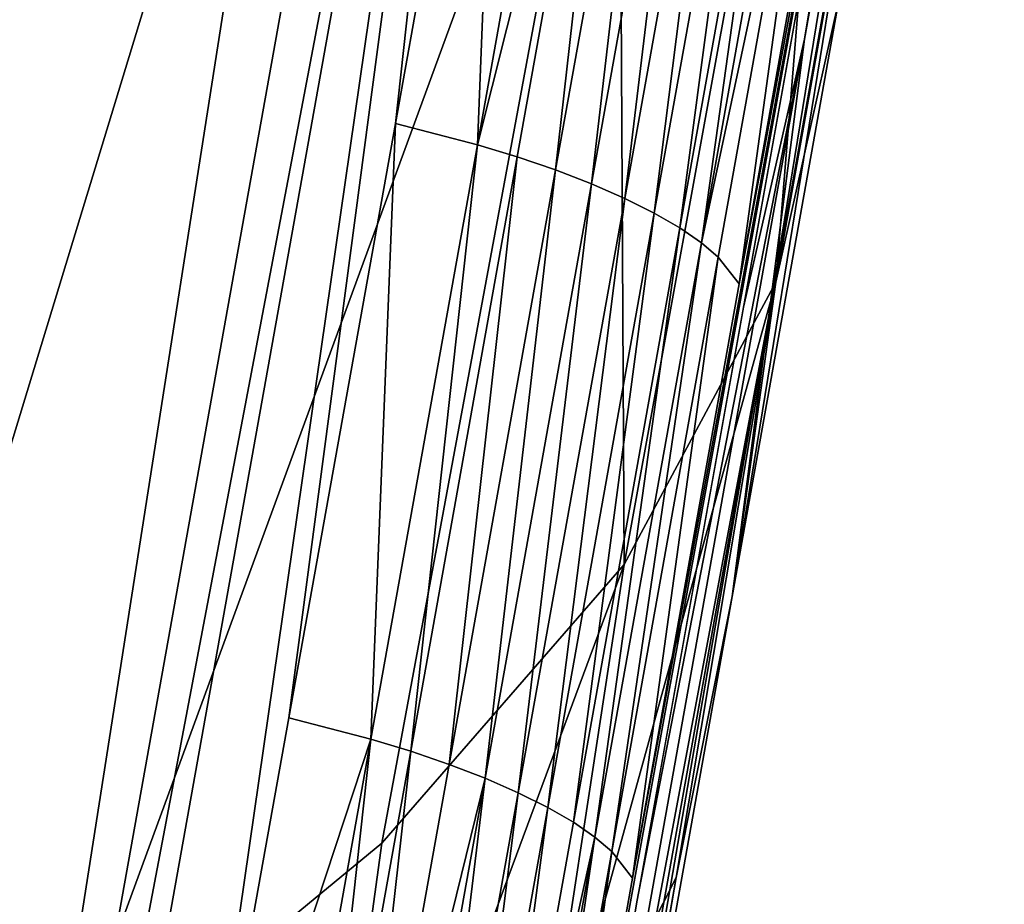
# Model space of a CAD drawing. Extents: x -296 to 296, y -5 to 786.
# Drawn here: x 264 to 283, y 507 to 525 of the extents above; entities that cross this region are included whole.
import ezdxf

# ---------------------------------------------------------------- set-up
doc = ezdxf.new("R2010")
doc.units = 0
doc.header["$MEASUREMENT"] = 0

msp = doc.modelspace()

# ---------------------------------------------------------------- linework, layer by layer
for points in [[(249.090347, 468.990204, 115.54715), (272.795898, 546.866577, 92.880226), (263.341736, 548.530273, 92.774498)], [(255.842606, 452.246613, 119.970268), (272.795898, 546.866577, 92.880226), (249.090347, 468.990204, 115.54715)], [(255.842606, 452.246613, 119.970268), (273.780701, 546.693298, 92.891235), (272.795898, 546.866577, 92.880226)], [(255.842606, 452.246613, 119.970268), (256.827393, 452.073334, 119.981285), (273.780701, 546.693298, 92.891235)], [(266.911346, 499.059082, 106.309685), (273.780701, 546.693298, 92.891235), (256.827393, 452.073334, 119.981285)], [(266.911346, 499.059082, 106.309685), (269.030518, 510.886658, 102.923592), (273.780701, 546.693298, 92.891235)], [(269.030518, 510.886658, 102.923592), (271.149689, 522.71405, 99.537178), (273.780701, 546.693298, 92.891235)], [(271.149689, 522.71405, 99.537178), (273.268829, 534.541565, 96.150917), (273.780701, 546.693298, 92.891235)], [(283.265167, 545.017639, -7.276042), (279.975525, 525.167908, 17.468855), (278.722107, 519.556458, -6.505465)], [(280.32785, 539.388306, -31.529137), (283.265167, 545.017639, -7.276042), (278.722107, 519.556458, -6.505465)], [(273.750092, 495.869202, 99.447876), (265.361511, 448.092651, 111.418388), (282.314819, 542.712646, 84.328339)], [(273.750092, 495.869202, 99.447876), (282.314819, 542.712646, 84.328339), (275.869263, 507.696747, 96.06179)], [(275.869263, 507.696747, 96.06179), (282.314819, 542.712646, 84.328339), (277.988434, 519.52417, 92.675362)], [(277.988434, 519.52417, 92.675362), (282.314819, 542.712646, 84.328339), (280.107605, 531.351685, 89.289108)], [(279.292206, 524.394775, 66.373558), (282.314819, 542.712646, 84.328339), (278.076508, 519.057617, 91.100853)], [(281.419617, 536.288391, 63.289612), (282.314819, 542.712646, 84.328339), (279.292206, 524.394775, 66.373558)], [(280.32785, 539.388306, -31.529137), (275.702606, 513.939026, -30.670013), (275.593109, 533.816711, -55.530018)], [(280.32785, 539.388306, -31.529137), (278.722107, 519.556458, -6.505465), (275.702606, 513.939026, -30.670013)], [(261.027649, 538.26239, -110.641891), (269.449158, 535.962036, -83.40168), (258.51236, 521.66156, -107.906326)], [(278.571838, 518.849487, 43.514992), (281.419617, 536.288391, 63.289612), (279.292206, 524.394775, 66.373558)], [(280.697815, 530.730591, 40.380268), (281.419617, 536.288391, 63.289612), (278.571838, 518.849487, 43.514992)], [(258.51236, 521.66156, -107.906326), (269.449158, 535.962036, -83.40168), (264.279785, 502.949554, -78.048935)], [(269.449158, 535.962036, -83.40168), (275.593109, 533.816711, -55.530018), (264.279785, 502.949554, -78.048935)], [(272.781799, 522.294189, 99.092056), (273.268829, 534.541565, 96.150917), (271.149689, 522.71405, 99.537178)], [(272.781799, 522.294189, 99.092056), (274.90097, 534.121704, 95.705803), (273.268829, 534.541565, 96.150917)], [(272.781799, 522.294189, 99.092056), (275.695618, 533.878967, 95.355331), (274.90097, 534.121704, 95.705803)], [(275.593109, 533.816711, -55.530018), (270.881042, 508.397156, -54.560516), (264.279785, 502.949554, -78.048935)], [(275.593109, 533.816711, -55.530018), (275.702606, 513.939026, -30.670013), (270.881042, 508.397156, -54.560516)], [(273.576477, 522.051514, 98.741585), (275.695618, 533.878967, 95.355331), (272.781799, 522.294189, 99.092056)], [(274.338806, 521.790222, 98.306038), (275.695618, 533.878967, 95.355331), (273.576477, 522.051514, 98.741585)], [(274.338806, 521.790222, 98.306038), (276.457977, 533.617676, 94.919785), (275.695618, 533.878967, 95.355331)], [(275.055267, 521.513794, 97.788986), (276.457977, 533.617676, 94.919785), (274.338806, 521.790222, 98.306038)], [(275.055267, 521.513794, 97.788986), (277.174438, 533.341309, 94.402733), (276.457977, 533.617676, 94.919785)], [(275.713257, 521.226318, 97.196785), (277.174438, 533.341309, 94.402733), (275.055267, 521.513794, 97.788986)], [(275.713257, 521.226318, 97.196785), (277.832428, 533.053833, 93.810532), (277.174438, 533.341309, 94.402733)], [(276.301727, 520.932373, 96.538338), (277.832428, 533.053833, 93.810532), (275.713257, 521.226318, 97.196785)], [(276.301727, 520.932373, 96.538338), (278.420898, 532.759888, 93.152077), (277.832428, 533.053833, 93.810532)], [(276.811859, 520.636658, 95.824631), (278.420898, 532.759888, 93.152077), (276.301727, 520.932373, 96.538338)], [(276.811859, 520.636658, 95.824631), (278.93103, 532.464172, 92.438377), (278.420898, 532.759888, 93.152077)], [(277.237518, 520.343811, 95.068192), (278.93103, 532.464172, 92.438377), (276.811859, 520.636658, 95.824631)], [(277.237518, 520.343811, 95.068192), (279.356689, 532.171326, 91.681938), (278.93103, 532.464172, 92.438377)], [(277.237518, 520.343811, 95.068192), (279.694519, 531.885803, 90.89608), (279.356689, 532.171326, 91.681938)], [(277.575348, 520.058289, 94.282333), (279.694519, 531.885803, 90.89608), (277.237518, 520.343811, 95.068192)], [(277.988434, 519.52417, 92.675362), (279.694519, 531.885803, 90.89608), (277.575348, 520.058289, 94.282333)], [(277.988434, 519.52417, 92.675362), (280.107605, 531.351685, 89.289108), (279.694519, 531.885803, 90.89608)], [(277.850098, 513.305786, 20.668041), (280.697815, 530.730591, 40.380268), (278.571838, 518.849487, 43.514992)], [(279.975525, 525.167908, 17.468855), (280.697815, 530.730591, 40.380268), (277.850098, 513.305786, 20.668041)], [(278.722107, 519.556458, -6.505465), (279.975525, 525.167908, 17.468855), (277.850098, 513.305786, 20.668041)], [(279.292206, 524.394775, 66.373558), (275.957336, 507.230194, 94.487282), (272.805573, 488.130341, 75.776886)], [(278.571838, 518.849487, 43.514992), (279.292206, 524.394775, 66.373558), (272.805573, 488.130341, 75.776886)], [(279.292206, 524.394775, 66.373558), (278.076508, 519.057617, 91.100853), (275.957336, 507.230194, 94.487282)], [(270.662659, 510.466797, 102.478477), (271.149689, 522.71405, 99.537178), (269.030518, 510.886658, 102.923592)], [(270.662659, 510.466797, 102.478477), (272.781799, 522.294189, 99.092056), (271.149689, 522.71405, 99.537178)], [(271.457306, 510.22406, 102.128006), (272.781799, 522.294189, 99.092056), (270.662659, 510.466797, 102.478477)], [(271.457306, 510.22406, 102.128006), (273.576477, 522.051514, 98.741585), (272.781799, 522.294189, 99.092056)], [(272.219666, 509.962769, 101.692459), (273.576477, 522.051514, 98.741585), (271.457306, 510.22406, 102.128006)], [(272.219666, 509.962769, 101.692459), (274.338806, 521.790222, 98.306038), (273.576477, 522.051514, 98.741585)], [(258.51236, 521.66156, -107.906326), (264.279785, 502.949554, -78.048935), (256.595306, 513.025574, -108.109879)], [(272.936127, 509.686371, 101.175407), (274.338806, 521.790222, 98.306038), (272.219666, 509.962769, 101.692459)], [(272.936127, 509.686371, 101.175407), (275.055267, 521.513794, 97.788986), (274.338806, 521.790222, 98.306038)], [(273.594116, 509.398926, 100.583206), (275.055267, 521.513794, 97.788986), (272.936127, 509.686371, 101.175407)], [(273.594116, 509.398926, 100.583206), (275.713257, 521.226318, 97.196785), (275.055267, 521.513794, 97.788986)], [(274.182587, 509.10498, 99.924759), (275.713257, 521.226318, 97.196785), (273.594116, 509.398926, 100.583206)], [(274.182587, 509.10498, 99.924759), (276.301727, 520.932373, 96.538338), (275.713257, 521.226318, 97.196785)], [(274.692719, 508.809235, 99.211052), (276.301727, 520.932373, 96.538338), (274.182587, 509.10498, 99.924759)], [(274.692719, 508.809235, 99.211052), (276.811859, 520.636658, 95.824631), (276.301727, 520.932373, 96.538338)], [(275.118347, 508.516388, 98.45462), (276.811859, 520.636658, 95.824631), (274.692719, 508.809235, 99.211052)], [(275.118347, 508.516388, 98.45462), (277.237518, 520.343811, 95.068192), (276.811859, 520.636658, 95.824631)], [(275.456207, 508.230865, 97.668755), (277.237518, 520.343811, 95.068192), (275.118347, 508.516388, 98.45462)], [(275.456207, 508.230865, 97.668755), (277.575348, 520.058289, 94.282333), (277.237518, 520.343811, 95.068192)], [(275.869263, 507.696747, 96.06179), (277.575348, 520.058289, 94.282333), (275.456207, 508.230865, 97.668755)], [(275.869263, 507.696747, 96.06179), (277.988434, 519.52417, 92.675362), (277.575348, 520.058289, 94.282333)], [(273.894684, 502.092407, -27.267918), (278.722107, 519.556458, -6.505465), (276.737976, 507.708221, -3.13274)], [(275.702606, 513.939026, -30.670013), (278.722107, 519.556458, -6.505465), (273.894684, 502.092407, -27.267918)], [(278.722107, 519.556458, -6.505465), (277.850098, 513.305786, 20.668041), (276.737976, 507.708221, -3.13274)], [(278.571838, 518.849487, 43.514992), (272.090302, 482.623291, 53.074589), (271.375, 477.117798, 30.373562)], [(277.850098, 513.305786, 20.668041), (278.571838, 518.849487, 43.514992), (271.375, 477.117798, 30.373562)], [(278.571838, 518.849487, 43.514992), (272.805573, 488.130341, 75.776886), (272.090302, 482.623291, 53.074589)], [(269.25296, 496.555389, -51.146236), (275.702606, 513.939026, -30.670013), (273.894684, 502.092407, -27.267918)], [(270.881042, 508.397156, -54.560516), (275.702606, 513.939026, -30.670013), (269.25296, 496.555389, -51.146236)], [(276.737976, 507.708221, -3.13274), (277.850098, 513.305786, 20.668041), (271.375, 477.117798, 30.373562)], [(256.595306, 513.025574, -108.109879), (264.279785, 502.949554, -78.048935), (252.764587, 495.883026, -108.524574)], [(266.911346, 499.059082, 106.309685), (270.662659, 510.466797, 102.478477), (269.030518, 510.886658, 102.923592)], [(268.543488, 498.639221, 105.864571), (270.662659, 510.466797, 102.478477), (266.911346, 499.059082, 106.309685)], [(269.338135, 498.396484, 105.514099), (270.662659, 510.466797, 102.478477), (268.543488, 498.639221, 105.864571)], [(269.338135, 498.396484, 105.514099), (271.457306, 510.22406, 102.128006), (270.662659, 510.466797, 102.478477)], [(270.100464, 498.135193, 105.078552), (271.457306, 510.22406, 102.128006), (269.338135, 498.396484, 105.514099)], [(270.100464, 498.135193, 105.078552), (272.219666, 509.962769, 101.692459), (271.457306, 510.22406, 102.128006)], [(270.100464, 498.135193, 105.078552), (272.936127, 509.686371, 101.175407), (272.219666, 509.962769, 101.692459)], [(270.816956, 497.858795, 104.561501), (272.936127, 509.686371, 101.175407), (270.100464, 498.135193, 105.078552)], [(271.474945, 497.57135, 103.969299), (272.936127, 509.686371, 101.175407), (270.816956, 497.858795, 104.561501)], [(271.474945, 497.57135, 103.969299), (273.594116, 509.398926, 100.583206), (272.936127, 509.686371, 101.175407)], [(272.063385, 497.277405, 103.310844), (273.594116, 509.398926, 100.583206), (271.474945, 497.57135, 103.969299)], [(272.063385, 497.277405, 103.310844), (274.182587, 509.10498, 99.924759), (273.594116, 509.398926, 100.583206)], [(272.573547, 496.981659, 102.597145), (274.182587, 509.10498, 99.924759), (272.063385, 497.277405, 103.310844)], [(272.573547, 496.981659, 102.597145), (274.692719, 508.809235, 99.211052), (274.182587, 509.10498, 99.924759)], [(272.573547, 496.981659, 102.597145), (275.118347, 508.516388, 98.45462), (274.692719, 508.809235, 99.211052)], [(264.279785, 502.949554, -78.048935), (270.881042, 508.397156, -54.560516), (269.25296, 496.555389, -51.146236)], [(272.999176, 496.688843, 101.840706), (275.118347, 508.516388, 98.45462), (272.573547, 496.981659, 102.597145)], [(273.337036, 496.40329, 101.054848), (275.118347, 508.516388, 98.45462), (272.999176, 496.688843, 101.840706)], [(273.337036, 496.40329, 101.054848), (275.456207, 508.230865, 97.668755), (275.118347, 508.516388, 98.45462)], [(273.750092, 495.869202, 99.447876), (275.456207, 508.230865, 97.668755), (273.337036, 496.40329, 101.054848)], [(273.750092, 495.869202, 99.447876), (275.869263, 507.696747, 96.06179), (275.456207, 508.230865, 97.668755)], [(276.737976, 507.708221, -3.13274), (271.375, 477.117798, 30.373562), (270.557343, 471.57132, 7.185118)], [(273.894684, 502.092407, -27.267918), (276.737976, 507.708221, -3.13274), (270.557343, 471.57132, 7.185118)], [(272.805573, 488.130341, 75.776886), (275.957336, 507.230194, 94.487282), (273.838165, 495.402649, 97.87336)]]:
    msp.add_3dface(points)

doc.saveas('drawing.dxf')
